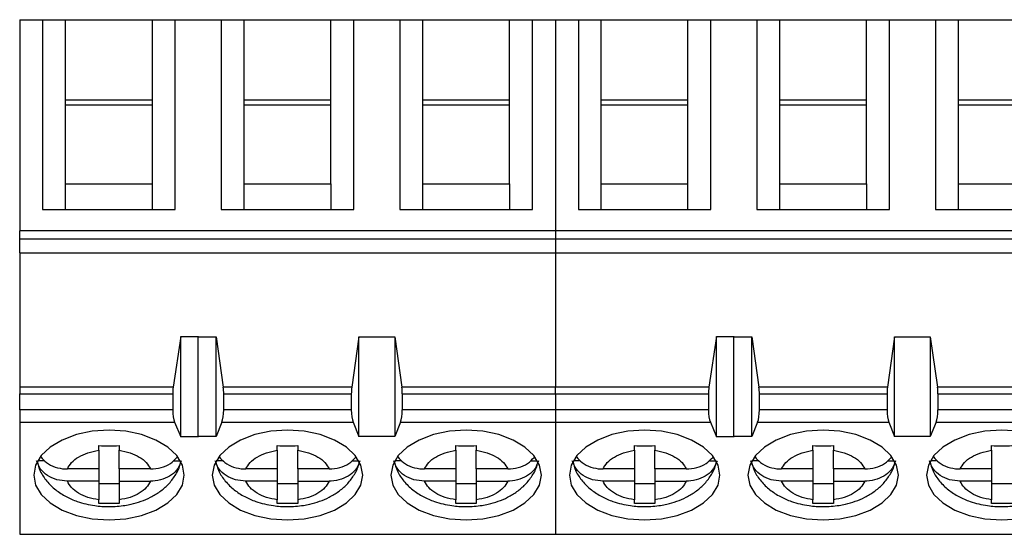
# Model space of a CAD drawing. Units: inches. Extents: x 0.1 to 16.9, y 0.1 to 10.9.
# Drawn here: x 9.4 to 10.5, y 7.6 to 8.2 of the extents above; entities that cross this region are included whole.
import ezdxf

# ---------------------------------------------------------------- set-up
doc = ezdxf.new("R2010")
doc.units = ezdxf.units.IN
doc.header["$MEASUREMENT"] = 0

msp = doc.modelspace()

# ---------------------------------------------------------------- linework, layer by layer
at = {"color": 7, "linetype": 'Continuous', "lineweight": 25}
for p, q in [((9.3671, 8.1504), (9.3937, 8.1504)), ((9.3671, 8.1504), (9.3671, 7.9058)), ((9.3937, 8.1504), (9.3937, 7.9303)), ((9.3937, 8.1504), (9.4203, 8.1504)), ((9.4203, 8.0571), (9.4203, 8.1504)), ((9.4203, 8.1504), (9.5207, 8.1504)), ((9.5207, 8.0571), (9.5207, 8.1504)), ((9.5207, 8.1504), (9.5472, 8.1504)), ((9.5472, 7.9303), (9.5472, 8.1504)), ((9.5472, 8.1504), (9.6004, 8.1504)), ((9.6004, 8.1504), (9.6004, 7.9303)), ((9.6004, 8.1504), (9.627, 8.1504)), ((9.627, 8.0571), (9.627, 8.1504)), ((9.627, 8.1504), (9.7274, 8.1504)), ((9.7274, 8.0571), (9.7274, 8.1504)), ((9.7274, 8.1504), (9.7539, 8.1504)), ((9.7539, 7.9303), (9.7539, 8.1504)), ((9.7539, 8.1504), (9.8071, 8.1504)), ((9.8071, 8.1504), (9.8071, 7.9303)), ((9.8071, 8.1504), (9.8337, 8.1504)), ((9.8337, 8.0571), (9.8337, 8.1504)), ((9.8337, 8.1504), (9.934, 8.1504)), ((9.934, 8.0571), (9.934, 8.1504)), ((9.934, 8.1504), (9.9606, 8.1504)), ((9.9606, 7.9303), (9.9606, 8.1504)), ((9.9606, 8.1504), (9.9872, 8.1504)), ((9.9872, 8.1504), (9.9872, 7.9058)), ((9.9872, 8.1504), (10.0138, 8.1504)), ((10.0138, 8.1504), (10.0138, 7.9303)), ((10.0138, 8.1504), (10.0403, 8.1504)), ((10.0403, 8.0571), (10.0403, 8.1504)), ((10.0403, 8.1504), (10.1407, 8.1504)), ((10.1407, 8.0571), (10.1407, 8.1504)), ((10.1407, 8.1504), (10.1673, 8.1504)), ((10.1673, 7.9303), (10.1673, 8.1504)), ((10.1673, 8.1504), (10.2205, 8.1504)), ((10.2205, 8.1504), (10.2205, 7.9303)), ((10.2205, 8.1504), (10.247, 8.1504)), ((10.247, 8.0571), (10.247, 8.1504)), ((10.247, 8.1504), (10.3474, 8.1504)), ((10.3474, 8.0571), (10.3474, 8.1504)), ((10.3474, 8.1504), (10.374, 8.1504)), ((10.374, 7.9303), (10.374, 8.1504)), ((10.374, 8.1504), (10.4272, 8.1504)), ((10.4272, 8.1504), (10.4272, 7.9303)), ((10.4272, 8.1504), (10.4537, 8.1504)), ((10.4537, 8.0571), (10.4537, 8.1504)), ((10.4537, 8.1504), (10.5541, 8.1504)), ((9.4203, 7.9603), (9.4203, 8.0571)), ((9.5207, 8.0571), (9.4203, 8.0571)), ((9.5207, 8.0515), (9.4203, 8.0515)), ((9.5207, 7.9603), (9.5207, 8.0571)), ((9.627, 7.9603), (9.627, 8.0571)), ((9.7274, 8.0571), (9.627, 8.0571)), ((9.7274, 8.0515), (9.627, 8.0515)), ((9.7274, 7.9603), (9.7274, 8.0571)), ((9.8337, 7.9603), (9.8337, 8.0571)), ((9.934, 8.0571), (9.8337, 8.0571)), ((9.934, 8.0515), (9.8337, 8.0515)), ((9.934, 7.9603), (9.934, 8.0571)), ((10.0403, 7.9603), (10.0403, 8.0571)), ((10.1407, 8.0571), (10.0403, 8.0571)), ((10.1407, 8.0515), (10.0403, 8.0515)), ((10.1407, 7.9603), (10.1407, 8.0571)), ((10.247, 7.9603), (10.247, 8.0571)), ((10.3474, 8.0571), (10.247, 8.0571)), ((10.3474, 8.0515), (10.247, 8.0515)), ((10.3474, 7.9603), (10.3474, 8.0571)), ((10.4537, 7.9603), (10.4537, 8.0571)), ((10.5541, 8.0571), (10.4537, 8.0571)), ((10.5541, 8.0515), (10.4537, 8.0515)), ((9.4203, 7.9303), (9.4203, 7.9603)), ((9.4203, 7.9603), (9.5207, 7.9603)), ((9.5207, 7.9303), (9.5207, 7.9603)), ((9.627, 7.9303), (9.627, 7.9603)), ((9.627, 7.9603), (9.7274, 7.9603)), ((9.7274, 7.9603), (9.7274, 7.9303)), ((9.8337, 7.9303), (9.8337, 7.9603)), ((9.8337, 7.9603), (9.934, 7.9603)), ((9.934, 7.9603), (9.934, 7.9303)), ((10.0403, 7.9303), (10.0403, 7.9603)), ((10.0403, 7.9603), (10.1407, 7.9603)), ((10.1407, 7.9303), (10.1407, 7.9603)), ((10.247, 7.9303), (10.247, 7.9603)), ((10.247, 7.9603), (10.3474, 7.9603)), ((10.3474, 7.9603), (10.3474, 7.9303)), ((10.4537, 7.9303), (10.4537, 7.9603)), ((10.4537, 7.9603), (10.5541, 7.9603)), ((9.3937, 7.9303), (9.5472, 7.9303)), ((9.6004, 7.9303), (9.7539, 7.9303)), ((9.8071, 7.9303), (9.9606, 7.9303)), ((10.0138, 7.9303), (10.1673, 7.9303)), ((10.2205, 7.9303), (10.374, 7.9303)), ((10.4272, 7.9303), (10.5807, 7.9303)), ((9.9872, 7.9058), (9.3671, 7.9058)), ((9.3671, 7.8963), (9.3671, 7.9058)), ((9.9872, 7.9058), (9.9872, 7.8963)), ((10.6073, 7.9058), (9.9872, 7.9058)), ((9.3671, 7.8963), (9.9872, 7.8963)), ((9.3671, 7.8803), (9.3671, 7.8963)), ((9.9872, 7.8963), (9.9872, 7.8803)), ((9.9872, 7.8963), (10.6073, 7.8963)), ((9.3671, 7.8803), (9.9872, 7.8803)), ((9.3671, 7.8803), (9.3671, 7.7244)), ((9.9872, 7.8803), (9.9872, 7.7244)), ((9.9872, 7.8803), (10.6073, 7.8803)), ((9.5536, 7.7831), (9.5448, 7.7244)), ((9.5536, 7.6671), (9.5536, 7.7831)), ((9.5536, 7.7831), (9.5742, 7.7831)), ((9.5738, 7.7828), (9.5742, 7.7831)), ((9.5738, 7.7828), (9.5945, 7.7828)), ((9.5738, 7.6673), (9.5738, 7.7828)), ((9.5945, 7.6673), (9.5945, 7.7828)), ((9.5945, 7.7828), (9.6028, 7.7244)), ((9.7598, 7.7828), (9.7515, 7.7244)), ((9.7598, 7.6673), (9.7598, 7.7828)), ((9.7598, 7.7828), (9.8012, 7.7828)), ((9.8012, 7.7828), (9.8095, 7.7244)), ((9.8012, 7.7828), (9.8012, 7.6673)), ((10.1736, 7.7831), (10.1649, 7.7244)), ((10.1736, 7.6671), (10.1736, 7.7831)), ((10.1736, 7.7831), (10.1943, 7.7831)), ((10.1939, 7.7828), (10.1943, 7.7831)), ((10.1939, 7.7828), (10.2146, 7.7828)), ((10.1939, 7.6673), (10.1939, 7.7828)), ((10.2146, 7.6673), (10.2146, 7.7828)), ((10.2146, 7.7828), (10.2229, 7.7244)), ((10.3799, 7.7828), (10.3716, 7.7244)), ((10.3799, 7.6673), (10.3799, 7.7828)), ((10.3799, 7.7828), (10.4212, 7.7828)), ((10.4212, 7.7828), (10.4296, 7.7244)), ((10.4212, 7.7828), (10.4212, 7.6673)), ((9.5448, 7.7244), (9.3671, 7.7244)), ((9.3671, 7.7244), (9.3671, 7.7168)), ((9.3671, 7.7168), (9.5443, 7.7168)), ((9.3671, 7.6981), (9.3671, 7.7168)), ((9.5443, 7.7168), (9.5443, 7.6981)), ((9.7515, 7.7244), (9.6028, 7.7244)), ((9.6033, 7.6981), (9.6033, 7.7168)), ((9.6033, 7.7168), (9.751, 7.7168)), ((9.751, 7.7168), (9.751, 7.6981)), ((9.9872, 7.7244), (9.8095, 7.7244)), ((9.81, 7.7168), (9.81, 7.6981)), ((9.81, 7.7168), (9.9872, 7.7168)), ((9.9872, 7.7168), (9.9872, 7.7244)), ((10.1649, 7.7244), (9.9872, 7.7244)), ((9.9872, 7.7168), (9.9872, 7.6981)), ((9.9872, 7.7168), (10.1644, 7.7168)), ((10.1644, 7.7168), (10.1644, 7.6981)), ((10.3716, 7.7244), (10.2229, 7.7244)), ((10.2234, 7.6981), (10.2234, 7.7168)), ((10.2234, 7.7168), (10.3711, 7.7168)), ((10.3711, 7.7168), (10.3711, 7.6981)), ((10.6073, 7.7244), (10.4296, 7.7244)), ((10.4301, 7.7168), (10.4301, 7.6981)), ((10.4301, 7.7168), (10.6073, 7.7168)), ((9.3671, 7.6981), (9.3671, 7.6839)), ((9.5443, 7.6981), (9.3671, 7.6981)), ((9.751, 7.6981), (9.6033, 7.6981)), ((9.9872, 7.6981), (9.81, 7.6981)), ((9.9872, 7.6981), (9.9872, 7.6839)), ((10.1644, 7.6981), (9.9872, 7.6981)), ((10.3711, 7.6981), (10.2234, 7.6981)), ((10.6073, 7.6981), (10.4301, 7.6981)), ((9.3671, 7.6839), (9.5465, 7.6839)), ((9.3671, 7.6839), (9.3671, 7.554)), ((9.5465, 7.6839), (9.5536, 7.6671)), ((9.6012, 7.6839), (9.5945, 7.6673)), ((9.6012, 7.6839), (9.7531, 7.6839)), ((9.7531, 7.6839), (9.7598, 7.6673)), ((9.8079, 7.6839), (9.8012, 7.6673)), ((9.8079, 7.6839), (9.9872, 7.6839)), ((9.9872, 7.6839), (9.9872, 7.554)), ((9.9872, 7.6839), (10.1666, 7.6839)), ((10.1666, 7.6839), (10.1736, 7.6671)), ((10.2213, 7.6839), (10.2146, 7.6673)), ((10.2213, 7.6839), (10.3732, 7.6839)), ((10.3732, 7.6839), (10.3799, 7.6673)), ((10.428, 7.6839), (10.4212, 7.6673)), ((10.428, 7.6839), (10.6073, 7.6839)), ((9.5742, 7.6671), (9.5536, 7.6671)), ((9.5742, 7.6671), (9.5738, 7.6673)), ((9.5945, 7.6673), (9.5738, 7.6673)), ((9.8012, 7.6673), (9.7598, 7.6673)), ((10.1943, 7.6671), (10.1736, 7.6671)), ((10.1943, 7.6671), (10.1939, 7.6673)), ((10.2146, 7.6673), (10.1939, 7.6673)), ((10.4212, 7.6673), (10.3799, 7.6673)), ((9.4587, 7.6514), (9.4587, 7.6568)), ((9.4587, 7.6514), (9.4587, 7.6297)), ((9.4823, 7.6568), (9.4823, 7.6514)), ((9.4823, 7.6297), (9.4823, 7.6514)), ((9.6653, 7.6514), (9.6653, 7.6568)), ((9.6653, 7.6514), (9.6653, 7.6297)), ((9.689, 7.6568), (9.689, 7.6514)), ((9.689, 7.6297), (9.689, 7.6514)), ((9.872, 7.6514), (9.872, 7.6568)), ((9.872, 7.6514), (9.872, 7.6297)), ((9.8957, 7.6568), (9.8957, 7.6514)), ((9.8957, 7.6297), (9.8957, 7.6514)), ((10.0787, 7.6514), (10.0787, 7.6568)), ((10.0787, 7.6514), (10.0787, 7.6297)), ((10.1024, 7.6568), (10.1024, 7.6514)), ((10.1024, 7.6297), (10.1024, 7.6514)), ((10.2854, 7.6514), (10.2854, 7.6568)), ((10.2854, 7.6514), (10.2854, 7.6297)), ((10.309, 7.6568), (10.309, 7.6514)), ((10.309, 7.6297), (10.309, 7.6514)), ((10.4921, 7.6514), (10.4921, 7.6568)), ((10.4921, 7.6514), (10.4921, 7.6297)), ((9.3958, 7.6393), (9.3879, 7.6393)), ((9.545, 7.6393), (9.553, 7.6393)), ((9.6025, 7.6393), (9.5946, 7.6393)), ((9.7517, 7.6393), (9.7597, 7.6393)), ((9.8092, 7.6393), (9.8013, 7.6393)), ((9.9584, 7.6393), (9.9664, 7.6393)), ((10.0159, 7.6393), (10.008, 7.6393)), ((10.1651, 7.6393), (10.1731, 7.6393)), ((10.2226, 7.6393), (10.2147, 7.6393)), ((10.3718, 7.6393), (10.3797, 7.6393)), ((10.4293, 7.6393), (10.4214, 7.6393)), ((9.4587, 7.6297), (9.4223, 7.6297)), ((9.4587, 7.6297), (9.4587, 7.6156)), ((9.5186, 7.6297), (9.4823, 7.6297)), ((9.4823, 7.6297), (9.4823, 7.6156)), ((9.6653, 7.6297), (9.629, 7.6297)), ((9.6653, 7.6297), (9.6653, 7.6156)), ((9.7253, 7.6297), (9.689, 7.6297)), ((9.689, 7.6297), (9.689, 7.6156)), ((9.872, 7.6297), (9.8357, 7.6297)), ((9.872, 7.6297), (9.872, 7.6156)), ((9.932, 7.6297), (9.8957, 7.6297)), ((9.8957, 7.6297), (9.8957, 7.6156)), ((10.0787, 7.6297), (10.0424, 7.6297)), ((10.0787, 7.6297), (10.0787, 7.6156)), ((10.1387, 7.6297), (10.1024, 7.6297)), ((10.1024, 7.6297), (10.1024, 7.6156)), ((10.2854, 7.6297), (10.2491, 7.6297)), ((10.2854, 7.6297), (10.2854, 7.6156)), ((10.3454, 7.6297), (10.309, 7.6297)), ((10.309, 7.6297), (10.309, 7.6156)), ((10.4921, 7.6297), (10.4557, 7.6297)), ((10.4921, 7.6297), (10.4921, 7.6156)), ((9.4587, 7.6156), (9.4223, 7.6156)), ((9.4587, 7.6156), (9.4587, 7.5939)), ((9.4823, 7.6156), (9.5186, 7.6156)), ((9.4823, 7.6156), (9.4823, 7.5939)), ((9.6653, 7.6156), (9.629, 7.6156)), ((9.6653, 7.6156), (9.6653, 7.5939)), ((9.689, 7.6156), (9.7253, 7.6156)), ((9.689, 7.6156), (9.689, 7.5939)), ((9.872, 7.6156), (9.8357, 7.6156)), ((9.872, 7.6156), (9.872, 7.5939)), ((9.8957, 7.6156), (9.932, 7.6156)), ((9.8957, 7.6156), (9.8957, 7.5939)), ((10.0787, 7.6156), (10.0424, 7.6156)), ((10.0787, 7.6156), (10.0787, 7.5939)), ((10.1024, 7.6156), (10.1387, 7.6156)), ((10.1024, 7.6156), (10.1024, 7.5939)), ((10.2854, 7.6156), (10.2491, 7.6156)), ((10.2854, 7.6156), (10.2854, 7.5939)), ((10.309, 7.6156), (10.3454, 7.6156)), ((10.309, 7.6156), (10.309, 7.5939)), ((10.4921, 7.6156), (10.4557, 7.6156)), ((10.4921, 7.6156), (10.4921, 7.5939)), ((9.4587, 7.6129), (9.4823, 7.6129)), ((9.6653, 7.6129), (9.689, 7.6129)), ((9.872, 7.6129), (9.8957, 7.6129)), ((10.0787, 7.6129), (10.1024, 7.6129)), ((10.2854, 7.6129), (10.309, 7.6129)), ((10.4921, 7.6129), (10.5157, 7.6129)), ((9.4587, 7.5899), (9.4587, 7.5939)), ((9.4823, 7.5939), (9.4823, 7.5899)), ((9.6653, 7.5899), (9.6653, 7.5939)), ((9.689, 7.5939), (9.689, 7.5899)), ((9.872, 7.5899), (9.872, 7.5939)), ((9.8957, 7.5939), (9.8957, 7.5899)), ((10.0787, 7.5899), (10.0787, 7.5939)), ((10.1024, 7.5939), (10.1024, 7.5899)), ((10.2854, 7.5899), (10.2854, 7.5939)), ((10.309, 7.5939), (10.309, 7.5899)), ((10.4921, 7.5899), (10.4921, 7.5939)), ((9.3671, 7.554), (9.9872, 7.554)), ((9.9872, 7.554), (10.6073, 7.554))]:
    msp.add_line(p, q, dxfattribs=at)
at = {"color": 7, "linetype": 'Continuous', "lineweight": 25, "flags": 128}
for points in [[(9.4705, 7.6747), (9.4511, 7.6734), (9.4327, 7.6695), (9.4162, 7.6633), (9.4024, 7.6551), (9.392, 7.6452), (9.3855, 7.6343), (9.3834, 7.6227), (9.3855, 7.6111), (9.392, 7.6001), (9.4024, 7.5903), (9.4162, 7.5821), (9.4327, 7.5759), (9.4511, 7.572), (9.4705, 7.5707), (9.4898, 7.572), (9.5083, 7.5759), (9.5248, 7.5821), (9.5386, 7.5903), (9.5489, 7.6001), (9.5554, 7.6111), (9.5576, 7.6227), (9.5554, 7.6343), (9.5489, 7.6452), (9.5386, 7.6551), (9.5248, 7.6633), (9.5083, 7.6695), (9.4898, 7.6734), (9.4705, 7.6747)], [(9.6772, 7.6747), (9.6578, 7.6734), (9.6394, 7.6695), (9.6228, 7.6633), (9.6091, 7.6551), (9.5987, 7.6452), (9.5922, 7.6343), (9.59, 7.6227), (9.5922, 7.6111), (9.5987, 7.6001), (9.6091, 7.5903), (9.6228, 7.5821), (9.6394, 7.5759), (9.6578, 7.572), (9.6772, 7.5707), (9.6965, 7.572), (9.7149, 7.5759), (9.7315, 7.5821), (9.7453, 7.5903), (9.7556, 7.6001), (9.7621, 7.6111), (9.7643, 7.6227), (9.7621, 7.6343), (9.7556, 7.6452), (9.7453, 7.6551), (9.7315, 7.6633), (9.7149, 7.6695), (9.6965, 7.6734), (9.6772, 7.6747)], [(9.8838, 7.6747), (9.8645, 7.6734), (9.8461, 7.6695), (9.8295, 7.6633), (9.8157, 7.6551), (9.8054, 7.6452), (9.7989, 7.6343), (9.7967, 7.6227), (9.7989, 7.6111), (9.8054, 7.6001), (9.8157, 7.5903), (9.8295, 7.5821), (9.8461, 7.5759), (9.8645, 7.572), (9.8838, 7.5707), (9.9032, 7.572), (9.9216, 7.5759), (9.9382, 7.5821), (9.9519, 7.5903), (9.9623, 7.6001), (9.9688, 7.6111), (9.971, 7.6227), (9.9688, 7.6343), (9.9623, 7.6452), (9.9519, 7.6551), (9.9382, 7.6633), (9.9216, 7.6695), (9.9032, 7.6734), (9.8838, 7.6747)], [(10.0905, 7.6747), (10.0712, 7.6734), (10.0527, 7.6695), (10.0362, 7.6633), (10.0224, 7.6551), (10.0121, 7.6452), (10.0056, 7.6343), (10.0034, 7.6227), (10.0056, 7.6111), (10.0121, 7.6001), (10.0224, 7.5903), (10.0362, 7.5821), (10.0527, 7.5759), (10.0712, 7.572), (10.0905, 7.5707), (10.1099, 7.572), (10.1283, 7.5759), (10.1449, 7.5821), (10.1586, 7.5903), (10.169, 7.6001), (10.1755, 7.6111), (10.1776, 7.6227), (10.1755, 7.6343), (10.169, 7.6452), (10.1586, 7.6551), (10.1449, 7.6633), (10.1283, 7.6695), (10.1099, 7.6734), (10.0905, 7.6747)], [(10.2972, 7.6747), (10.2779, 7.6734), (10.2594, 7.6695), (10.2429, 7.6633), (10.2291, 7.6551), (10.2188, 7.6452), (10.2123, 7.6343), (10.2101, 7.6227), (10.2123, 7.6111), (10.2188, 7.6001), (10.2291, 7.5903), (10.2429, 7.5821), (10.2594, 7.5759), (10.2779, 7.572), (10.2972, 7.5707), (10.3166, 7.572), (10.335, 7.5759), (10.3515, 7.5821), (10.3653, 7.5903), (10.3757, 7.6001), (10.3822, 7.6111), (10.3843, 7.6227), (10.3822, 7.6343), (10.3757, 7.6452), (10.3653, 7.6551), (10.3515, 7.6633), (10.335, 7.6695), (10.3166, 7.6734), (10.2972, 7.6747)], [(10.5039, 7.6747), (10.4845, 7.6734), (10.4661, 7.6695), (10.4496, 7.6633), (10.4358, 7.6551), (10.4254, 7.6452), (10.419, 7.6343), (10.4168, 7.6227), (10.419, 7.6111), (10.4254, 7.6001), (10.4358, 7.5903), (10.4496, 7.5821), (10.4661, 7.5759), (10.4845, 7.572), (10.5039, 7.5707), (10.5233, 7.572)], [(10.5233, 7.6734), (10.5039, 7.6747)]]:
    msp.add_lwpolyline(points, dxfattribs=at)
at = {"color": 7, "linetype": 'Continuous', "lineweight": 25}
for centre, ratio, start_param, end_param in [((9.5498, 7.7168), 0.312591, 1.126178, 1.570796), ((9.598, 7.7168), 0.3, 4.712389, 5.157007), ((9.7563, 7.7168), 0.3, 1.126178, 1.570796), ((9.8047, 7.7168), 0.3, 4.712389, 5.157007), ((10.1699, 7.7168), 0.312591, 1.126178, 1.570796), ((10.2181, 7.7168), 0.3, 4.712389, 5.157007), ((10.3764, 7.7168), 0.3, 1.126178, 1.570796), ((10.4248, 7.7168), 0.3, 4.712389, 5.157007), ((9.5498, 7.6981), 0.312591, 1.570796, 2.50226), ((9.598, 7.6981), 0.3, 3.780925, 4.712389), ((9.7563, 7.6981), 0.3, 1.570796, 2.50226), ((9.8047, 7.6981), 0.3, 3.780925, 4.712389), ((10.1699, 7.6981), 0.312591, 1.570796, 2.50226), ((10.2181, 7.6981), 0.3, 3.780925, 4.712389), ((10.3764, 7.6981), 0.3, 1.570796, 2.50226), ((10.4248, 7.6981), 0.3, 3.780925, 4.712389)]:
    msp.add_ellipse(centre, major_axis=(0, 0.0177), ratio=ratio, start_param=start_param, end_param=end_param, dxfattribs=at)
for points, knots in [([(9.4223, 7.6297), (9.4237, 7.6323), (9.4265, 7.6374), (9.435, 7.6438), (9.4457, 7.6489), (9.4543, 7.6506), (9.4587, 7.6514)], [0, 0, 0, 0, 0.249853, 0.499989, 0.749852, 1, 1, 1, 1]), ([(9.4587, 7.6568), (9.4626, 7.6567), (9.4705, 7.6565), (9.4783, 7.6567), (9.4823, 7.6568)], [0, 0, 0, 0, 0.4999953, 1, 1, 1, 1]), ([(9.4823, 7.6514), (9.4866, 7.6506), (9.4952, 7.6489), (9.5059, 7.6438), (9.5144, 7.6374), (9.5172, 7.6323), (9.5186, 7.6297)], [0, 0, 0, 0, 0.2498522, 0.4999885, 0.7498527, 1, 1, 1, 1]), ([(9.629, 7.6297), (9.6304, 7.6323), (9.6332, 7.6374), (9.6417, 7.6438), (9.6524, 7.6489), (9.661, 7.6506), (9.6653, 7.6514)], [0, 0, 0, 0, 0.249851, 0.499988, 0.749853, 1, 1, 1, 1]), ([(9.689, 7.6514), (9.6933, 7.6506), (9.7019, 7.6489), (9.7126, 7.6438), (9.7211, 7.6374), (9.7239, 7.6323), (9.7253, 7.6297)], [0, 0, 0, 0, 0.249852, 0.499989, 0.749853, 1, 1, 1, 1]), ([(9.8357, 7.6297), (9.8371, 7.6323), (9.8399, 7.6374), (9.8484, 7.6438), (9.8591, 7.6489), (9.8677, 7.6506), (9.872, 7.6514)], [0, 0, 0, 0, 0.249852, 0.499988, 0.749853, 1, 1, 1, 1]), ([(9.872, 7.6568), (9.876, 7.6567), (9.8838, 7.6565), (9.8917, 7.6567), (9.8957, 7.6568)], [0, 0, 0, 0, 0.499998, 1, 1, 1, 1]), ([(9.8957, 7.6514), (9.9, 7.6506), (9.9086, 7.6489), (9.9193, 7.6438), (9.9278, 7.6374), (9.9306, 7.6323), (9.932, 7.6297)], [0, 0, 0, 0, 0.24985, 0.499988, 0.749852, 1, 1, 1, 1]), ([(10.0424, 7.6297), (10.0438, 7.6323), (10.0466, 7.6374), (10.0551, 7.6438), (10.0658, 7.6489), (10.0744, 7.6506), (10.0787, 7.6514)], [0, 0, 0, 0, 0.249852, 0.499988, 0.749853, 1, 1, 1, 1]), ([(10.0787, 7.6568), (10.0827, 7.6567), (10.0905, 7.6565), (10.0984, 7.6567), (10.1024, 7.6568)], [0, 0, 0, 0, 0.500002, 1, 1, 1, 1]), ([(10.1024, 7.6514), (10.1067, 7.6506), (10.1153, 7.6489), (10.126, 7.6438), (10.1345, 7.6374), (10.1373, 7.6323), (10.1387, 7.6297)], [0, 0, 0, 0, 0.249852, 0.49999, 0.749852, 1, 1, 1, 1]), ([(10.2491, 7.6297), (10.2505, 7.6323), (10.2533, 7.6374), (10.2618, 7.6438), (10.2725, 7.6489), (10.2811, 7.6506), (10.2854, 7.6514)], [0, 0, 0, 0, 0.249851, 0.499989, 0.749851, 1, 1, 1, 1]), ([(10.309, 7.6514), (10.3133, 7.6506), (10.322, 7.6489), (10.3327, 7.6438), (10.3412, 7.6374), (10.344, 7.6323), (10.3454, 7.6297)], [0, 0, 0, 0, 0.249852, 0.499989, 0.749853, 1, 1, 1, 1]), ([(10.4557, 7.6297), (10.4571, 7.6323), (10.46, 7.6374), (10.4685, 7.6438), (10.4792, 7.6489), (10.4878, 7.6506), (10.4921, 7.6514)], [0, 0, 0, 0, 0.249851, 0.499989, 0.749853, 1, 1, 1, 1]), ([(10.4921, 7.6568), (10.4961, 7.6567), (10.5039, 7.6565), (10.5118, 7.6567), (10.5157, 7.6568)], [0, 0, 0, 0, 0.500001, 1, 1, 1, 1]), ([(9.4223, 7.6156), (9.4181, 7.616), (9.4099, 7.6166), (9.399, 7.6217), (9.3903, 7.6293), (9.388, 7.6359), (9.3867, 7.6393)], [0, 0, 0, 0, 0.246956, 0.494128, 0.735742, 1, 1, 1, 1]), ([(9.3872, 7.6389), (9.3882, 7.635), (9.3906, 7.6265), (9.3983, 7.6152), (9.4084, 7.6053), (9.4204, 7.5975), (9.4324, 7.5923), (9.4437, 7.589), (9.4559, 7.5867), (9.4712, 7.5857), (9.4854, 7.5868), (9.4977, 7.5892), (9.5078, 7.5921), (9.519, 7.5968), (9.5297, 7.6033), (9.5394, 7.6116), (9.5472, 7.6218), (9.5519, 7.6301), (9.5529, 7.6351), (9.553, 7.6358)], [0, 0, 0, 0, 0.060209, 0.129224, 0.200416, 0.270591, 0.337039, 0.385839, 0.433685, 0.507815, 0.591899, 0.625273, 0.680494, 0.737262, 0.798057, 0.860967, 0.924986, 0.989737, 1, 1, 1, 1]), ([(9.3915, 7.6436), (9.3936, 7.6413), (9.3978, 7.6364), (9.408, 7.6315), (9.4166, 7.6298), (9.4215, 7.6297), (9.4223, 7.6297)], [0, 0, 0, 0, 0.283342, 0.606309, 0.933297, 1, 1, 1, 1]), ([(9.5186, 7.6297), (9.5228, 7.6301), (9.531, 7.6307), (9.542, 7.6356), (9.5469, 7.6407), (9.5492, 7.6432)], [0, 0, 0, 0, 0.3402554, 0.6808005, 1, 1, 1, 1]), ([(9.5542, 7.6393), (9.5531, 7.6363), (9.551, 7.6301), (9.5432, 7.6226), (9.533, 7.6174), (9.5243, 7.6157), (9.5195, 7.6157), (9.5186, 7.6156)], [0, 0, 0, 0, 0.2364619, 0.4728848, 0.7104301, 0.9509369, 1, 1, 1, 1]), ([(9.629, 7.6156), (9.6248, 7.616), (9.6166, 7.6166), (9.6057, 7.6217), (9.597, 7.6293), (9.5947, 7.6359), (9.5934, 7.6393)], [0, 0, 0, 0, 0.246958, 0.494127, 0.735742, 1, 1, 1, 1]), ([(9.5939, 7.6389), (9.5949, 7.635), (9.5972, 7.6265), (9.6049, 7.6152), (9.6151, 7.6053), (9.6271, 7.5975), (9.6391, 7.5923), (9.6504, 7.589), (9.6626, 7.5867), (9.6779, 7.5857), (9.6921, 7.5868), (9.7044, 7.5892), (9.7145, 7.5921), (9.7257, 7.5968), (9.7364, 7.6033), (9.7461, 7.6116), (9.7539, 7.6218), (9.7586, 7.6301), (9.7596, 7.6351), (9.7597, 7.6358)], [0, 0, 0, 0, 0.0602088, 0.1292244, 0.2004154, 0.2705908, 0.3370387, 0.3858386, 0.433685, 0.5078152, 0.5918993, 0.6252731, 0.6804941, 0.7372617, 0.798057, 0.8609666, 0.9249862, 0.9897369, 1, 1, 1, 1]), ([(9.5982, 7.6436), (9.6002, 7.6413), (9.6045, 7.6364), (9.6146, 7.6315), (9.6233, 7.6298), (9.6282, 7.6297), (9.629, 7.6297)], [0, 0, 0, 0, 0.283341, 0.606304, 0.933294, 1, 1, 1, 1]), ([(9.7253, 7.6297), (9.7295, 7.6301), (9.7377, 7.6307), (9.7487, 7.6356), (9.7536, 7.6407), (9.7559, 7.6432)], [0, 0, 0, 0, 0.340256, 0.6808, 1, 1, 1, 1]), ([(9.7609, 7.6393), (9.7598, 7.6363), (9.7577, 7.6301), (9.7499, 7.6226), (9.7397, 7.6174), (9.731, 7.6157), (9.7262, 7.6157), (9.7253, 7.6156)], [0, 0, 0, 0, 0.236463, 0.4728862, 0.7104319, 0.9509368, 1, 1, 1, 1]), ([(9.8357, 7.6156), (9.8315, 7.616), (9.8232, 7.6166), (9.8124, 7.6217), (9.8037, 7.6293), (9.8014, 7.6359), (9.8001, 7.6393)], [0, 0, 0, 0, 0.246958, 0.494127, 0.735742, 1, 1, 1, 1]), ([(9.8006, 7.6389), (9.8016, 7.635), (9.8039, 7.6265), (9.8116, 7.6152), (9.8218, 7.6053), (9.8338, 7.5975), (9.8458, 7.5923), (9.8571, 7.589), (9.8693, 7.5867), (9.8846, 7.5857), (9.8988, 7.5868), (9.9111, 7.5892), (9.9212, 7.5921), (9.9324, 7.5968), (9.943, 7.6033), (9.9528, 7.6116), (9.9606, 7.6218), (9.9653, 7.6301), (9.9663, 7.6351), (9.9664, 7.6358)], [0, 0, 0, 0, 0.060209, 0.129224, 0.200416, 0.270591, 0.337039, 0.385839, 0.433685, 0.507815, 0.591899, 0.625273, 0.680494, 0.737262, 0.798057, 0.860966, 0.924986, 0.989737, 1, 1, 1, 1]), ([(9.8049, 7.6436), (9.8069, 7.6413), (9.8112, 7.6364), (9.8213, 7.6315), (9.83, 7.6298), (9.8348, 7.6297), (9.8357, 7.6297)], [0, 0, 0, 0, 0.283341, 0.606304, 0.933294, 1, 1, 1, 1]), ([(9.932, 7.6297), (9.9361, 7.6301), (9.9444, 7.6307), (9.9554, 7.6356), (9.9603, 7.6407), (9.9626, 7.6432)], [0, 0, 0, 0, 0.340256, 0.6808, 1, 1, 1, 1]), ([(9.9676, 7.6393), (9.9665, 7.6363), (9.9644, 7.6301), (9.9566, 7.6226), (9.9464, 7.6174), (9.9377, 7.6157), (9.9328, 7.6157), (9.932, 7.6156)], [0, 0, 0, 0, 0.236463, 0.4728862, 0.7104319, 0.9509368, 1, 1, 1, 1]), ([(10.0424, 7.6156), (10.0382, 7.616), (10.0299, 7.6166), (10.0191, 7.6217), (10.0104, 7.6293), (10.0081, 7.6359), (10.0068, 7.6393)], [0, 0, 0, 0, 0.2469584, 0.4941253, 0.735742, 1, 1, 1, 1]), ([(10.0072, 7.6389), (10.0083, 7.635), (10.0106, 7.6265), (10.0183, 7.6152), (10.0285, 7.6053), (10.0405, 7.5975), (10.0525, 7.5923), (10.0638, 7.589), (10.076, 7.5867), (10.0913, 7.5857), (10.1055, 7.5868), (10.1178, 7.5892), (10.1279, 7.5921), (10.1391, 7.5968), (10.1497, 7.6033), (10.1595, 7.6116), (10.1673, 7.6218), (10.172, 7.6301), (10.173, 7.6351), (10.1731, 7.6358)], [0, 0, 0, 0, 0.060209, 0.129224, 0.200416, 0.270591, 0.337039, 0.385839, 0.433685, 0.507816, 0.591899, 0.625273, 0.680494, 0.737262, 0.798057, 0.860966, 0.924986, 0.989737, 1, 1, 1, 1]), ([(10.0116, 7.6436), (10.0136, 7.6413), (10.0179, 7.6364), (10.028, 7.6315), (10.0367, 7.6298), (10.0415, 7.6297), (10.0424, 7.6297)], [0, 0, 0, 0, 0.283344, 0.606307, 0.933294, 1, 1, 1, 1]), ([(10.1387, 7.6297), (10.1428, 7.6301), (10.1511, 7.6307), (10.1621, 7.6356), (10.1669, 7.6407), (10.1693, 7.6432)], [0, 0, 0, 0, 0.340256, 0.680802, 1, 1, 1, 1]), ([(10.1743, 7.6393), (10.1732, 7.6363), (10.1711, 7.6301), (10.1633, 7.6226), (10.1531, 7.6174), (10.1444, 7.6157), (10.1395, 7.6157), (10.1387, 7.6156)], [0, 0, 0, 0, 0.236463, 0.472885, 0.710432, 0.950937, 1, 1, 1, 1]), ([(10.2491, 7.6156), (10.2449, 7.616), (10.2366, 7.6166), (10.2258, 7.6217), (10.2171, 7.6293), (10.2147, 7.6359), (10.2135, 7.6393)], [0, 0, 0, 0, 0.2469584, 0.4941253, 0.735742, 1, 1, 1, 1]), ([(10.2139, 7.6389), (10.215, 7.635), (10.2173, 7.6265), (10.225, 7.6152), (10.2352, 7.6053), (10.2472, 7.5975), (10.2592, 7.5923), (10.2705, 7.589), (10.2827, 7.5867), (10.298, 7.5857), (10.3122, 7.5868), (10.3245, 7.5892), (10.3346, 7.5921), (10.3458, 7.5968), (10.3564, 7.6033), (10.3662, 7.6116), (10.374, 7.6218), (10.3787, 7.6301), (10.3797, 7.6351), (10.3798, 7.6358)], [0, 0, 0, 0, 0.060209, 0.129224, 0.200416, 0.270591, 0.337039, 0.385839, 0.433685, 0.507815, 0.5919, 0.625273, 0.680494, 0.737262, 0.798057, 0.860966, 0.924986, 0.989737, 1, 1, 1, 1]), ([(10.2183, 7.6436), (10.2203, 7.6413), (10.2246, 7.6364), (10.2347, 7.6315), (10.2434, 7.6298), (10.2482, 7.6297), (10.2491, 7.6297)], [0, 0, 0, 0, 0.283344, 0.606307, 0.933294, 1, 1, 1, 1]), ([(10.3454, 7.6297), (10.3495, 7.6301), (10.3578, 7.6307), (10.3688, 7.6356), (10.3736, 7.6407), (10.376, 7.6432)], [0, 0, 0, 0, 0.340256, 0.680802, 1, 1, 1, 1]), ([(10.3809, 7.6393), (10.3799, 7.6363), (10.3778, 7.6301), (10.37, 7.6226), (10.3598, 7.6174), (10.3511, 7.6157), (10.3462, 7.6157), (10.3454, 7.6156)], [0, 0, 0, 0, 0.2364619, 0.4728848, 0.7104301, 0.9509369, 1, 1, 1, 1]), ([(10.4557, 7.6156), (10.4516, 7.616), (10.4433, 7.6166), (10.4325, 7.6217), (10.4238, 7.6293), (10.4214, 7.6359), (10.4202, 7.6393)], [0, 0, 0, 0, 0.2469581, 0.4941258, 0.7357423, 1, 1, 1, 1]), ([(10.4206, 7.6389), (10.4217, 7.635), (10.424, 7.6265), (10.4317, 7.6152), (10.4419, 7.6053), (10.4539, 7.5975), (10.4659, 7.5923), (10.4772, 7.589), (10.4894, 7.5867), (10.5047, 7.5857), (10.5189, 7.5868), (10.5312, 7.5892), (10.5413, 7.5921), (10.5525, 7.5968), (10.5631, 7.6033), (10.5729, 7.6116), (10.5807, 7.6218), (10.5854, 7.6301), (10.5864, 7.6351), (10.5865, 7.6358)], [0, 0, 0, 0, 0.060209, 0.129224, 0.200416, 0.270591, 0.337039, 0.385839, 0.433685, 0.507815, 0.591899, 0.625273, 0.680494, 0.737262, 0.798057, 0.860967, 0.924986, 0.989737, 1, 1, 1, 1]), ([(10.425, 7.6436), (10.427, 7.6413), (10.4313, 7.6364), (10.4414, 7.6315), (10.4501, 7.6298), (10.4549, 7.6297), (10.4557, 7.6297)], [0, 0, 0, 0, 0.2833432, 0.6063061, 0.9332945, 1, 1, 1, 1]), ([(9.4587, 7.5939), (9.4543, 7.5948), (9.4457, 7.5964), (9.435, 7.6015), (9.4265, 7.6079), (9.4237, 7.6131), (9.4223, 7.6156)], [0, 0, 0, 0, 0.2498519, 0.4999884, 0.7498521, 1, 1, 1, 1]), ([(9.5186, 7.6156), (9.5172, 7.6131), (9.5144, 7.6079), (9.5059, 7.6015), (9.4952, 7.5964), (9.4866, 7.5948), (9.4823, 7.5939)], [0, 0, 0, 0, 0.2498512, 0.4999891, 0.7498522, 1, 1, 1, 1]), ([(9.6653, 7.5939), (9.661, 7.5948), (9.6524, 7.5964), (9.6417, 7.6015), (9.6332, 7.6079), (9.6304, 7.6131), (9.629, 7.6156)], [0, 0, 0, 0, 0.2498516, 0.4999896, 0.7498531, 1, 1, 1, 1]), ([(9.7253, 7.6156), (9.7239, 7.6131), (9.7211, 7.6079), (9.7126, 7.6015), (9.7019, 7.5964), (9.6933, 7.5948), (9.689, 7.5939)], [0, 0, 0, 0, 0.2498513, 0.4999885, 0.749851, 1, 1, 1, 1]), ([(9.872, 7.5939), (9.8677, 7.5948), (9.8591, 7.5964), (9.8484, 7.6015), (9.8399, 7.6079), (9.8371, 7.6131), (9.8357, 7.6156)], [0, 0, 0, 0, 0.2498516, 0.4999896, 0.7498531, 1, 1, 1, 1]), ([(9.932, 7.6156), (9.9306, 7.6131), (9.9278, 7.6079), (9.9193, 7.6015), (9.9086, 7.5964), (9.9, 7.5948), (9.8957, 7.5939)], [0, 0, 0, 0, 0.249852, 0.499989, 0.749852, 1, 1, 1, 1]), ([(10.0787, 7.5939), (10.0744, 7.5948), (10.0658, 7.5964), (10.0551, 7.6015), (10.0466, 7.6079), (10.0438, 7.6131), (10.0424, 7.6156)], [0, 0, 0, 0, 0.249852, 0.49999, 0.749852, 1, 1, 1, 1]), ([(10.1387, 7.6156), (10.1373, 7.6131), (10.1345, 7.6079), (10.126, 7.6015), (10.1153, 7.5964), (10.1067, 7.5948), (10.1024, 7.5939)], [0, 0, 0, 0, 0.2498517, 0.499988, 0.7498525, 1, 1, 1, 1]), ([(10.2854, 7.5939), (10.2811, 7.5948), (10.2725, 7.5964), (10.2618, 7.6015), (10.2533, 7.6079), (10.2505, 7.6131), (10.2491, 7.6156)], [0, 0, 0, 0, 0.249851, 0.499989, 0.749853, 1, 1, 1, 1]), ([(10.3454, 7.6156), (10.344, 7.6131), (10.3412, 7.6079), (10.3327, 7.6015), (10.322, 7.5964), (10.3134, 7.5948), (10.309, 7.5939)], [0, 0, 0, 0, 0.249851, 0.499988, 0.749853, 1, 1, 1, 1]), ([(10.4921, 7.5939), (10.4878, 7.5948), (10.4792, 7.5964), (10.4685, 7.6015), (10.4599, 7.6079), (10.4571, 7.6131), (10.4557, 7.6156)], [0, 0, 0, 0, 0.249851, 0.499989, 0.749853, 1, 1, 1, 1]), ([(9.4823, 7.5899), (9.4783, 7.5898), (9.4705, 7.5896), (9.4626, 7.5898), (9.4587, 7.5899)], [0, 0, 0, 0, 0.5000047, 1, 1, 1, 1]), ([(9.8957, 7.5899), (9.8917, 7.5898), (9.8838, 7.5896), (9.876, 7.5898), (9.872, 7.5899)], [0, 0, 0, 0, 0.500002, 1, 1, 1, 1]), ([(10.1024, 7.5899), (10.0984, 7.5898), (10.0905, 7.5896), (10.0827, 7.5898), (10.0787, 7.5899)], [0, 0, 0, 0, 0.499998, 1, 1, 1, 1]), ([(10.5157, 7.5899), (10.5118, 7.5898), (10.5039, 7.5896), (10.4961, 7.5898), (10.4921, 7.5899)], [0, 0, 0, 0, 0.499999, 1, 1, 1, 1])]:
    msp.add_open_spline(points, degree=3, knots=knots, dxfattribs=at)
for points in [[(9.6653, 7.6568), (9.6693, 7.6567), (9.6772, 7.6565), (9.685, 7.6567), (9.689, 7.6568)], [(10.2854, 7.6568), (10.2894, 7.6567), (10.2972, 7.6565), (10.3051, 7.6567), (10.309, 7.6568)], [(9.689, 7.5899), (9.685, 7.5898), (9.6772, 7.5896), (9.6693, 7.5898), (9.6653, 7.5899)], [(10.309, 7.5899), (10.3051, 7.5898), (10.2972, 7.5896), (10.2894, 7.5898), (10.2854, 7.5899)]]:
    msp.add_open_spline(points, degree=3, dxfattribs=at)

doc.saveas('drawing.dxf')
